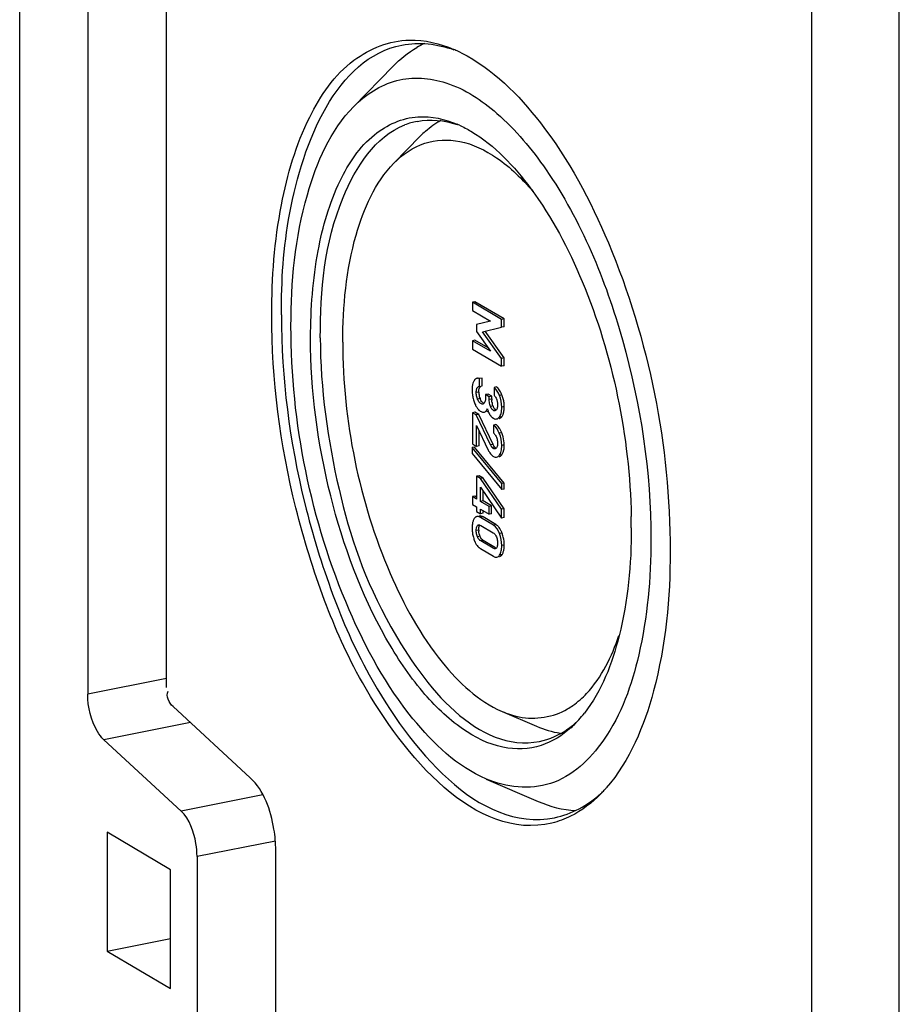
# Model space of a CAD drawing. Units: millimetres. Extents: x 0 to 1189, y 0 to 841.
# Drawn here: x 112 to 116, y 35 to 40 of the extents above; entities that cross this region are included whole.
import ezdxf

# ---------------------------------------------------------------- set-up
doc = ezdxf.new("R2010")
doc.units = ezdxf.units.MM
doc.header["$LTSCALE"] = 65.395
doc.layers.add('KASTEN-ENDSTDXF_CONTINUOUS_LINE', color=7, linetype='CONTINUOUS')

msp = doc.modelspace()

# ---------------------------------------------------------------- linework, layer by layer
at = {"layer": 'KASTEN-ENDSTDXF_CONTINUOUS_LINE', "color": 7, "linetype": 'CONTINUOUS'}
for p, q in [((111.68845, 32.41383), (111.68845, 59.47698)), ((112.03845, 54.83634), (112.03845, 36.63979)), ((116.21345, 32.45835), (116.21345, 54.07128)), ((112.44336, 36.67354), (112.44336, 43.19606)), ((115.76345, 32.59807), (115.76345, 40.21162)), ((113.40618, 39.66108), (113.60952, 39.86924)), ((113.61302, 39.36993), (113.74858, 39.50871)), ((114.03002, 38.65817), (114.01703, 38.65561)), ((114.16693, 38.56681), (114.01703, 38.65561)), ((114.01703, 38.65561), (114.01703, 38.61288)), ((114.17992, 38.56937), (114.03002, 38.65817)), ((114.01703, 38.61288), (114.11055, 38.55748)), ((114.11055, 38.55748), (114.03843, 38.54026)), ((114.03843, 38.54026), (114.03843, 38.50468)), ((114.17992, 38.56937), (114.16693, 38.56681)), ((114.16693, 38.5264), (114.16693, 38.56681)), ((114.17992, 38.52896), (114.17992, 38.56937)), ((114.03843, 38.50468), (114.11055, 38.40299)), ((114.06919, 38.50347), (114.16693, 38.5264)), ((114.16693, 38.36649), (114.06919, 38.50347)), ((114.17992, 38.36906), (114.08218, 38.50604)), ((114.17992, 38.52896), (114.16693, 38.5264)), ((114.03002, 38.46018), (114.01703, 38.45761)), ((114.11055, 38.40299), (114.01703, 38.45761)), ((114.01703, 38.45761), (114.01703, 38.41488)), ((114.09826, 38.42032), (114.03002, 38.46018)), ((114.01703, 38.41488), (114.16693, 38.32608)), ((114.17992, 38.36906), (114.16693, 38.36649)), ((114.16693, 38.32608), (114.16693, 38.36649)), ((114.17992, 38.32865), (114.17992, 38.36906)), ((114.17992, 38.32865), (114.16693, 38.32608)), ((114.02007, 38.23885), (114.01822, 38.23169)), ((114.06727, 38.26565), (114.05427, 38.26308)), ((114.05427, 38.22267), (114.05427, 38.26308)), ((114.06727, 38.22524), (114.06727, 38.26565)), ((114.05333, 38.21494), (114.05479, 38.21759)), ((114.09782, 38.18297), (114.08483, 38.1804)), ((114.10376, 38.16919), (114.08483, 38.1804)), ((114.08483, 38.1804), (114.08483, 38.16338)), ((114.11675, 38.17175), (114.09782, 38.18297)), ((114.14165, 38.22003), (114.12866, 38.21747)), ((114.12866, 38.21747), (114.12866, 38.17706)), ((114.07389, 38.1324), (114.07132, 38.13147)), ((114.07631, 38.13411), (114.07389, 38.1324)), ((114.07845, 38.13661), (114.07631, 38.13411)), ((114.08041, 38.13994), (114.07845, 38.13661)), ((114.08201, 38.14369), (114.08041, 38.13994)), ((114.08323, 38.14782), (114.08201, 38.14369)), ((114.08483, 38.16338), (114.08463, 38.15764)), ((114.11675, 38.17175), (114.10376, 38.16919)), ((114.10376, 38.15526), (114.10376, 38.16919)), ((114.11675, 38.15783), (114.11675, 38.17175)), ((114.14066, 38.15872), (114.14223, 38.15431)), ((114.14223, 38.15431), (114.14483, 38.1447)), ((114.14483, 38.1447), (114.14629, 38.13582)), ((114.14629, 38.13582), (114.14665, 38.13158)), ((114.14676, 38.12747), (114.14658, 38.12208)), ((114.14665, 38.13158), (114.14676, 38.12747)), ((114.03002, 38.0901), (114.01703, 38.08754)), ((114.0372, 38.07559), (114.01703, 38.08754)), ((114.01703, 38.08754), (114.01703, 37.92686)), ((114.05019, 38.07816), (114.03002, 38.0901)), ((114.05019, 38.07816), (114.0372, 38.07559)), ((114.12354, 37.92449), (114.05019, 38.07816)), ((114.07792, 38.09007), (114.07955, 38.09045)), ((114.09091, 38.09262), (114.09255, 38.09301)), ((114.09224, 38.10239), (114.0945, 38.107)), ((114.09255, 38.09301), (114.09538, 38.09413)), ((114.10609, 38.07862), (114.1086, 38.07487)), ((114.10973, 38.12002), (114.10798, 38.12489)), ((114.11185, 38.11518), (114.10973, 38.12002)), ((114.13592, 38.0981), (114.13344, 38.09719)), ((114.14241, 38.1054), (114.14046, 38.10225)), ((114.18089, 38.10693), (114.18126, 38.11884)), ((114.11055, 37.92193), (114.0372, 38.07559)), ((114.13805, 38.02611), (114.12506, 38.02354)), ((114.03843, 38.02169), (114.09893, 37.89517)), ((114.03843, 37.91418), (114.03843, 38.02169)), ((114.05142, 37.91675), (114.05142, 37.99452)), ((114.12506, 38.02354), (114.12506, 37.98313)), ((114.16871, 37.98455), (114.16426, 37.99447)), ((114.01703, 37.92686), (114.03843, 37.91418)), ((114.13889, 37.9655), (114.1409, 37.96079)), ((114.14658, 37.93474), (114.14676, 37.92909)), ((114.02879, 37.91024), (114.0158, 37.90768)), ((114.16827, 37.72281), (114.0158, 37.90768)), ((114.0158, 37.90768), (114.0158, 37.87674)), ((114.0158, 37.87674), (114.16827, 37.69187)), ((114.18126, 37.72537), (114.02879, 37.91024)), ((114.05142, 37.91675), (114.03843, 37.91418)), ((114.10271, 37.88783), (114.1067, 37.8813)), ((114.1067, 37.8813), (114.11086, 37.87561)), ((114.11086, 37.87561), (114.11529, 37.87063)), ((114.14204, 37.90714), (114.13997, 37.90469)), ((114.18091, 37.91086), (114.18126, 37.92201)), ((114.05224, 37.76313), (114.03925, 37.76056)), ((114.05952, 37.74856), (114.03925, 37.76056)), ((114.03925, 37.76056), (114.03925, 37.643)), ((114.07251, 37.75112), (114.05224, 37.76313)), ((114.07251, 37.75112), (114.05952, 37.74856)), ((114.16693, 37.59057), (114.05952, 37.74856)), ((114.17992, 37.59314), (114.07251, 37.75112)), ((114.18126, 37.72537), (114.16827, 37.72281)), ((114.16827, 37.69187), (114.16827, 37.72281)), ((114.18126, 37.69443), (114.18126, 37.72537)), ((114.05952, 37.70447), (114.16693, 37.54552)), ((114.05952, 37.631), (114.05952, 37.70447)), ((114.07251, 37.63356), (114.07251, 37.68525)), ((114.18126, 37.69443), (114.16827, 37.69187)), ((114.03002, 37.65873), (114.01703, 37.65617)), ((114.03925, 37.643), (114.01703, 37.65617)), ((114.01703, 37.65617), (114.01703, 37.61576)), ((114.03925, 37.65327), (114.03002, 37.65873)), ((114.07251, 37.63356), (114.05952, 37.631)), ((114.10273, 37.6054), (114.05952, 37.631)), ((114.11572, 37.60796), (114.07251, 37.63356)), ((114.01703, 37.61576), (114.03925, 37.60259)), ((114.03925, 37.60259), (114.03925, 37.57997)), ((114.03925, 37.57997), (114.05952, 37.56796)), ((114.05952, 37.59059), (114.10273, 37.56499)), ((114.05952, 37.56796), (114.05952, 37.59059)), ((114.07251, 37.57053), (114.05952, 37.56796)), ((114.07251, 37.57053), (114.07251, 37.57997)), ((114.11572, 37.60796), (114.10273, 37.6054)), ((114.10273, 37.56499), (114.10273, 37.6054)), ((114.11572, 37.56755), (114.11572, 37.60796)), ((114.17992, 37.59314), (114.16693, 37.59057)), ((114.16693, 37.54552), (114.16693, 37.59057)), ((114.17992, 37.54809), (114.17992, 37.59314)), ((114.02067, 37.52959), (114.01856, 37.52192)), ((114.04435, 37.55414), (114.0401, 37.5533)), ((114.12506, 37.50942), (114.0589, 37.54861)), ((114.13805, 37.51198), (114.07189, 37.55117)), ((114.11572, 37.56755), (114.10273, 37.56499)), ((114.17992, 37.54809), (114.16693, 37.54552)), ((114.05638, 37.50933), (114.06014, 37.50747)), ((114.06014, 37.50747), (114.12382, 37.46974)), ((114.12382, 37.39047), (114.06014, 37.42819)), ((114.13681, 37.39303), (114.07313, 37.43076)), ((114.13865, 37.45333), (114.1407, 37.44892)), ((114.14655, 37.42277), (114.14676, 37.41651)), ((114.0589, 37.38851), (114.12506, 37.34932)), ((114.14251, 37.39426), (114.14067, 37.39155)), ((114.17631, 37.37113), (114.17848, 37.3789)), ((112.87488, 36.20945), (112.47766, 36.57641)), ((114.16959, 36.55138), (114.34772, 36.47455)), ((112.12109, 36.40576), (112.51832, 36.0388)), ((114.08894, 36.20346), (114.35615, 36.08822)), ((112.46345, 35.73699), (112.13845, 35.92951)), ((112.13845, 35.92951), (112.13845, 35.31871)), ((112.60095, 35.80477), (112.60095, 34.8955)), ((113.00586, 34.19987), (113.00586, 35.83852)), ((112.46345, 35.12619), (112.46345, 35.73699)), ((112.13845, 35.31871), (112.46345, 35.38289)), ((112.13845, 35.31871), (112.46345, 35.12619))]:
    msp.add_line(p, q, dxfattribs=at)
at = {"layer": 'KASTEN-ENDSTDXF_CONTINUOUS_LINE', "color": 9, "linetype": 'CONTINUOUS'}
for p, q in [((114.05019, 38.19339), (114.0372, 38.19083)), ((114.16932, 38.1787), (114.15633, 38.17613)), ((114.05649, 38.15993), (114.0435, 38.15736)), ((114.11675, 38.15783), (114.10376, 38.15526)), ((114.12272, 38.12258), (114.10973, 38.12002)), ((114.13276, 38.10067), (114.12506, 38.09914)), ((114.18126, 38.11884), (114.16827, 38.11628)), ((114.16799, 38.06638), (114.155, 38.06381)), ((114.16871, 37.98455), (114.15572, 37.98199)), ((114.12354, 37.92449), (114.11055, 37.92193)), ((114.13147, 37.91154), (114.11848, 37.90898)), ((114.13298, 37.90432), (114.12547, 37.90284)), ((114.18126, 37.92201), (114.16827, 37.91945)), ((114.1686, 37.87092), (114.15561, 37.86836)), ((114.07189, 37.55117), (114.0589, 37.54861)), ((114.05019, 37.48398), (114.0372, 37.48142)), ((114.04937, 37.50799), (114.04314, 37.50676)), ((114.13805, 37.51198), (114.12506, 37.50942)), ((114.05615, 37.45183), (114.04316, 37.44927)), ((114.07313, 37.43076), (114.06014, 37.42819)), ((114.16994, 37.46873), (114.15695, 37.46616)), ((114.18126, 37.40634), (114.16827, 37.40377)), ((114.16994, 37.35755), (114.15695, 37.35499)), ((112.44336, 36.71975), (112.03845, 36.63979)), ((112.56705, 36.49382), (112.12109, 36.40576)), ((112.93844, 36.12176), (112.51832, 36.0388)), ((113.00394, 35.88434), (112.60095, 35.80477))]:
    msp.add_line(p, q, dxfattribs=at)
at = {"layer": 'KASTEN-ENDSTDXF_CONTINUOUS_LINE', "color": 7, "linetype": 'CONTINUOUS'}
for points in [[(114.0372, 38.19083), (114.03736, 38.19673), (114.03778, 38.20186), (114.03846, 38.20619), (114.03938, 38.20979), (114.04049, 38.21275), (114.0418, 38.21502)], [(114.0435, 38.15736), (114.04153, 38.16308), (114.03993, 38.16869), (114.03874, 38.17415), (114.03789, 38.1796), (114.03738, 38.18517), (114.0372, 38.19083)], [(114.0418, 38.21502), (114.04335, 38.21701), (114.0451, 38.21872), (114.04707, 38.22017), (114.04924, 38.22132), (114.05165, 38.22215), (114.06727, 38.22524)], [(114.06096, 38.13402), (114.05715, 38.13675), (114.05373, 38.13994), (114.05071, 38.14361), (114.04804, 38.14773), (114.04562, 38.15232), (114.0435, 38.15736)], [(114.07132, 38.13147), (114.06819, 38.13137), (114.06477, 38.13223), (114.06096, 38.13402)], [(114.08463, 38.15764), (114.0841, 38.15244), (114.08323, 38.14782)], [(114.10798, 38.12489), (114.10653, 38.13013), (114.10536, 38.13572), (114.10449, 38.14173), (114.10397, 38.14825), (114.10376, 38.15526)], [(114.12866, 38.17706), (114.13169, 38.17385), (114.1344, 38.17042), (114.13676, 38.16677), (114.13883, 38.16288), (114.14066, 38.15872)], [(114.12506, 38.09914), (114.12198, 38.10135), (114.11913, 38.10405), (114.11653, 38.10721), (114.11412, 38.11091), (114.11185, 38.11518)], [(114.13344, 38.09719), (114.13089, 38.09708), (114.12808, 38.09773), (114.12506, 38.09914)], [(114.14046, 38.10225), (114.13825, 38.09978), (114.13592, 38.0981)], [(114.14658, 38.12208), (114.14605, 38.1172), (114.1452, 38.11285), (114.14399, 38.10895), (114.14241, 38.1054)], [(114.12506, 37.98313), (114.12843, 37.98036), (114.13149, 37.97721), (114.13421, 37.9737), (114.13665, 37.96981), (114.13889, 37.9655)], [(114.1409, 37.96079), (114.14269, 37.9557), (114.14415, 37.95057)], [(114.14676, 37.92909), (114.14654, 37.9232), (114.14596, 37.91809), (114.14503, 37.9138), (114.14372, 37.9102), (114.14204, 37.90714)], [(114.14415, 37.95057), (114.14528, 37.94544), (114.14609, 37.9402), (114.14658, 37.93474)], [(114.11848, 37.90898), (114.11729, 37.91039), (114.11605, 37.91209), (114.11477, 37.91406), (114.11343, 37.91634), (114.11202, 37.91897), (114.11055, 37.92193)], [(114.12547, 37.90284), (114.12437, 37.90356), (114.12324, 37.9044), (114.12208, 37.90537), (114.1209, 37.90646), (114.1197, 37.90766), (114.11848, 37.90898)], [(114.13361, 37.90111), (114.13274, 37.90098), (114.13034, 37.90104), (114.12792, 37.90165), (114.12547, 37.90284)], [(114.13997, 37.90469), (114.13754, 37.90279), (114.13513, 37.90155), (114.13361, 37.90111)], [(114.0372, 37.48142), (114.0374, 37.48747), (114.03792, 37.49274), (114.03877, 37.4972), (114.03992, 37.50096), (114.04138, 37.50417), (114.04314, 37.50676)], [(114.04316, 37.44927), (114.04137, 37.45408), (114.0399, 37.45906), (114.03874, 37.46416), (114.03791, 37.46953), (114.03739, 37.4753), (114.0372, 37.48142)], [(114.04314, 37.50676), (114.04513, 37.50873), (114.04744, 37.50998), (114.04889, 37.5104)], [(114.04889, 37.5104), (114.05004, 37.51056), (114.05301, 37.51037), (114.05638, 37.50933)], [(114.12382, 37.46974), (114.12751, 37.4672), (114.13082, 37.46428), (114.13374, 37.46101), (114.13632, 37.45736), (114.13865, 37.45333)], [(114.06014, 37.42819), (114.05638, 37.4308), (114.05301, 37.43379), (114.05006, 37.43715), (114.04746, 37.44086), (114.04515, 37.4449), (114.04316, 37.44927)], [(114.1407, 37.44892), (114.14249, 37.44421), (114.14397, 37.43926), (114.14515, 37.4341)], [(114.14515, 37.4341), (114.14602, 37.42865), (114.14655, 37.42277)], [(114.13465, 37.3877), (114.13372, 37.38756), (114.13081, 37.38769), (114.12751, 37.38867), (114.12382, 37.39047)], [(114.14067, 37.39155), (114.13863, 37.38952), (114.1363, 37.3882), (114.13465, 37.3877)], [(114.14676, 37.41651), (114.14656, 37.41069), (114.14604, 37.40559), (114.14519, 37.40123), (114.14401, 37.3975), (114.14251, 37.39426)]]:
    msp.add_lwpolyline(points, dxfattribs=at)
for centre, radius, start, end in [((113.98294, 39.53798), 0.49639, 115.58602, 120.50065), ((113.6434, 39.30876), 0.7041, 65.73466, 66.67256), ((113.63013, 39.27965), 0.7361, 63.41432, 65.72423), ((113.80355, 39.22814), 0.36453, 101.23012, 111.52939), ((113.71358, 39.04698), 0.57026, 65.49279, 66.66209), ((114.12489, 39.1416), 0.52571, 131.47661, 135.70924), ((114.17047, 38.20599), 0.15467, 176.56396, 180.06195), ((114.21371, 38.20561), 0.19791, 179.93698, 186.92746), ((114.20048, 38.2041), 0.1846, 186.95666, 193.94297), ((114.14106, 38.19339), 0.09087, 179.99518, 183.52427), ((114.1416, 38.19348), 0.09142, 183.55896, 194.13701), ((114.06953, 38.20646), 0.01891, 96.86579, 104.42778), ((114.00761, 38.11414), 0.17412, 21.76322, 25.20437), ((114.00379, 38.11233), 0.17835, 18.45171, 21.84844), ((114.19839, 38.20364), 0.18246, 193.96118, 197.54338), ((114.20063, 38.20436), 0.18481, 197.54704, 201.12949), ((114.15853, 38.18788), 0.1396, 201.05112, 205.38776), ((114.15006, 38.1956), 0.10014, 194.13411, 200.86801), ((114.12285, 38.18504), 0.07095, 200.72781, 205.31199), ((114.08941, 38.16262), 0.03028, 231.15135, 239.29821), ((114.24526, 38.15777), 0.12851, 179.97134, 182.82641), ((114.20686, 38.15387), 0.08987, 189.44613, 193.24629), ((114.01272, 38.11531), 0.16893, 14.94207, 18.45001), ((114.09131, 38.14305), 0.058, 230.53957, 239.28778), ((114.25927, 38.15315), 0.17111, 195.64872, 198.13902), ((114.19097, 38.14956), 0.07339, 201.56874, 205.65332), ((114.11774, 38.10142), 0.06191, 338.66308, 342.96469), ((114.10652, 38.1049), 0.07366, 342.93453, 345.91831), ((114.16134, 38.11088), 0.06376, 222.26089, 225.87252), ((114.14567, 38.09251), 0.03957, 234.339, 239.29562), ((114.10184, 37.98441), 0.0455, 54.53066, 59.32606), ((114.00373, 37.91712), 0.17823, 18.71021, 22.22993), ((114.01105, 37.91961), 0.17049, 15.09868, 18.70809), ((114.20958, 37.94754), 0.12243, 205.32648, 209.19176), ((111.88408, 37.49514), 2.95079, 0.00392, 1.14965), ((114.17375, 37.49428), 0.15796, 176.37541, 180.0675), ((114.19011, 37.49412), 0.17432, 180.00817, 186.84629), ((114.19667, 37.49495), 0.18093, 186.86016, 193.39055), ((114.15158, 37.48394), 0.1014, 179.97271, 183.21633), ((114.10964, 37.46405), 0.05573, 54.58064, 59.34828), ((114.10867, 37.46268), 0.0574, 51.28169, 54.58388), ((114.10609, 37.45957), 0.06144, 43.54697, 51.22128), ((114.20627, 37.49718), 0.19078, 193.37268, 197.05113), ((114.2148, 37.49978), 0.19969, 197.0466, 199.86125), ((114.14768, 37.47534), 0.12827, 199.77903, 204.27152), ((114.12562, 37.48046), 0.07513, 194.23037, 202.39289), ((114.11123, 37.47448), 0.05954, 202.34908, 207.35342), ((113.98064, 37.39998), 0.2014, 17.23621, 19.9604), ((113.98982, 37.40281), 0.19179, 13.6098, 17.24153), ((114.08742, 37.43653), 0.05585, 230.30688, 239.29823), ((114.0291, 37.40617), 0.15215, 356.34815, 0.06284), ((114.30696, 36.90311), 0.39362, 300.50228, 305.20458), ((114.13348, 36.89422), 0.57895, 315.67527, 318.11511), ((114.09175, 36.93124), 0.63473, 318.14218, 322.19134), ((114.24021, 36.84175), 0.46573, 305.23622, 311.02926), ((114.16395, 36.8643), 0.53625, 312.21245, 315.68693), ((114.14422, 36.6476), 0.74536, 317.73931, 318.92602), ((114.16737, 36.62647), 0.71401, 315.68447, 317.74484)]:
    msp.add_arc(centre, radius, start, end, dxfattribs=at)
for points, knots in [([(112.98486, 38.59128), (112.98486, 38.78055), (113.01122, 39.12927), (113.14461, 39.58382), (113.36594, 39.9114), (113.59174, 40.00194), (113.69312, 40.00379)], [0, 0, 0, 0, 0.3310355, 0.6071859, 0.8226518, 1, 1, 1, 1]), ([(113.03486, 38.59128), (113.03486, 38.76669), (113.06043, 39.25813), (113.31575, 39.91117), (113.65507, 39.97811)], [0, 0, 0, 0, 0.3365033, 1, 1, 1, 1]), ([(113.95956, 39.93791), (114.12159, 39.85687), (114.42849, 39.54892), (114.87776, 38.703), (115.03486, 37.91531), (115.03486, 37.37686)], [0, 0, 0, 0, 0.1894706, 0.4368848, 1, 1, 1, 1]), ([(113.4061, 39.661), (113.46652, 39.72286), (113.61876, 39.82377), (113.90727, 39.80078), (114.17536, 39.62108), (114.52844, 39.19409), (114.83556, 38.44632), (114.93576, 37.78112), (114.93576, 37.43557)], [0, 0, 0, 0, 0.0810951, 0.1601674, 0.255965, 0.3760697, 0.6759489, 1, 1, 1, 1]), ([(113.08397, 38.53257), (113.08397, 38.75958), (113.12098, 39.15655), (113.28702, 39.53907), (113.4061, 39.661)], [0, 0, 0, 0, 0.5711815, 1, 1, 1, 1]), ([(113.18486, 38.4728), (113.18486, 38.62263), (113.20541, 38.89919), (113.3095, 39.26111), (113.48095, 39.52399), (113.65694, 39.60371), (113.73738, 39.60896)], [0, 0, 0, 0, 0.329626, 0.6058683, 0.8226408, 1, 1, 1, 1]), ([(113.23486, 38.4728), (113.23486, 38.71613), (113.26826, 39.12017), (113.51761, 39.50728), (113.66978, 39.56723)], [0, 0, 0, 0, 0.5980379, 1, 1, 1, 1]), ([(114.00986, 39.53456), (114.13232, 39.46202), (114.36134, 39.21813), (114.70302, 38.5651), (114.82605, 37.96551), (114.83427, 37.55435)], [0, 0, 0, 0, 0.1935494, 0.4407452, 1, 1, 1, 1]), ([(113.61307, 39.36997), (113.65718, 39.41512), (113.76324, 39.48953), (113.96528, 39.49679), (114.16252, 39.39831), (114.27422, 39.28938), (114.32934, 39.22451)], [0, 0, 0, 0, 0.2273682, 0.4438661, 0.6933878, 1, 1, 1, 1]), ([(113.35036, 38.45), (113.35036, 38.63509), (113.38053, 38.95875), (113.51597, 39.27059), (113.61307, 39.36997)], [0, 0, 0, 0, 0.571222, 1, 1, 1, 1]), ([(114.42677, 35.97728), (114.03389, 35.88128), (113.52372, 36.49075), (113.24714, 37.1249), (113.04872, 37.75865), (112.98486, 38.25778), (112.98486, 38.59128)], [0, 0, 0, 0, 0.3817614, 0.5282847, 0.6851952, 1, 1, 1, 1]), ([(113.03486, 38.59128), (113.03486, 38.26535), (113.09689, 37.77734), (113.28854, 37.15688), (113.56066, 36.52955), (114.04643, 35.92727), (114.43965, 36.00484)], [0, 0, 0, 0, 0.3128985, 0.4690587, 0.6152147, 1, 1, 1, 1]), ([(114.08904, 36.20342), (113.93933, 36.26798), (113.65127, 36.5409), (113.23126, 37.31073), (113.08397, 38.03588), (113.08397, 38.53257)], [0, 0, 0, 0, 0.1861811, 0.4327919, 1, 1, 1, 1]), ([(114.37148, 36.37624), (114.30889, 36.35595), (114.15926, 36.35195), (113.94412, 36.46112), (113.7417, 36.65957), (113.48222, 37.05018), (113.2569, 37.66429), (113.18486, 38.19963), (113.18486, 38.4728)], [0, 0, 0, 0, 0.0746411, 0.1608423, 0.2667788, 0.3932547, 0.6901, 1, 1, 1, 1]), ([(113.23486, 38.4728), (113.23486, 38.21125), (113.31034, 37.68588), (113.55592, 36.94325), (114.04664, 36.33488), (114.36216, 36.39726)], [0, 0, 0, 0, 0.3130916, 0.6149806, 1, 1, 1, 1]), ([(113.35036, 38.45), (113.35036, 38.04509), (113.47045, 37.45395), (113.81285, 36.82638), (114.0477, 36.60393), (114.16974, 36.55132)], [0, 0, 0, 0, 0.5672192, 0.8138277, 1, 1, 1, 1]), ([(114.01822, 38.23169), (114.01767, 38.22908), (114.01676, 38.22362), (114.01625, 38.21811), (114.01608, 38.21526)], [0, 0, 0, 0, 0.4831546, 1, 1, 1, 1]), ([(114.02557, 38.25166), (114.02444, 38.2497), (114.02236, 38.24552), (114.02078, 38.24114), (114.02007, 38.23885)], [0, 0, 0, 0, 0.48617, 1, 1, 1, 1]), ([(114.02889, 38.25646), (114.02829, 38.25573), (114.02711, 38.25418), (114.02607, 38.25253), (114.02557, 38.25166)], [0, 0, 0, 0, 0.4856964, 1, 1, 1, 1]), ([(114.03273, 38.2602), (114.03204, 38.25966), (114.03069, 38.25848), (114.02948, 38.25716), (114.02889, 38.25646)], [0, 0, 0, 0, 0.488775, 1, 1, 1, 1]), ([(114.04118, 38.26408), (114.03966, 38.26378), (114.03666, 38.26281), (114.03397, 38.26116), (114.03273, 38.2602)], [0, 0, 0, 0, 0.4967991, 1, 1, 1, 1]), ([(114.05427, 38.26308), (114.05204, 38.26375), (114.04769, 38.26466), (114.04322, 38.26448), (114.04118, 38.26408)], [0, 0, 0, 0, 0.529213, 1, 1, 1, 1]), ([(114.05019, 38.19339), (114.05019, 38.1976), (114.05051, 38.20489), (114.05208, 38.21212), (114.05333, 38.21494)], [0, 0, 0, 0, 0.5769469, 1, 1, 1, 1]), ([(114.05479, 38.21759), (114.05554, 38.21867), (114.0572, 38.22066), (114.05926, 38.22225), (114.06033, 38.2229)], [0, 0, 0, 0, 0.5143788, 1, 1, 1, 1]), ([(114.14672, 38.21572), (114.14591, 38.2165), (114.14426, 38.218), (114.14253, 38.21939), (114.14165, 38.22003)], [0, 0, 0, 0, 0.5089964, 1, 1, 1, 1]), ([(114.15161, 38.21041), (114.15083, 38.21135), (114.14925, 38.21317), (114.14757, 38.2149), (114.14672, 38.21572)], [0, 0, 0, 0, 0.5100987, 1, 1, 1, 1]), ([(114.16516, 38.18829), (114.16319, 38.19246), (114.15914, 38.20013), (114.15419, 38.20728), (114.15161, 38.21041)], [0, 0, 0, 0, 0.532026, 1, 1, 1, 1]), ([(114.03241, 38.12803), (114.03454, 38.12356), (114.0391, 38.11525), (114.04488, 38.10771), (114.04793, 38.10442)], [0, 0, 0, 0, 0.5240269, 1, 1, 1, 1]), ([(114.07042, 38.13904), (114.06801, 38.14098), (114.06349, 38.14585), (114.0602, 38.15157), (114.05871, 38.15471)], [0, 0, 0, 0, 0.4711336, 1, 1, 1, 1]), ([(114.11821, 38.13912), (114.11787, 38.14112), (114.11732, 38.14521), (114.11701, 38.14933), (114.11691, 38.15143)], [0, 0, 0, 0, 0.4907486, 1, 1, 1, 1]), ([(114.12272, 38.12258), (114.12204, 38.1243), (114.1208, 38.12783), (114.11982, 38.13143), (114.11938, 38.13328)], [0, 0, 0, 0, 0.492712, 1, 1, 1, 1]), ([(114.18126, 38.11884), (114.18126, 38.12555), (114.18035, 38.13905), (114.17768, 38.15231), (114.17594, 38.15887)], [0, 0, 0, 0, 0.4969683, 1, 1, 1, 1]), ([(114.04793, 38.10442), (114.04896, 38.10331), (114.05106, 38.10118), (114.0533, 38.0992), (114.05444, 38.09827)], [0, 0, 0, 0, 0.5062053, 1, 1, 1, 1]), ([(114.06168, 38.09318), (114.06418, 38.0917), (114.06949, 38.08949), (114.07527, 38.08954), (114.07792, 38.09006)], [0, 0, 0, 0, 0.5181377, 1, 1, 1, 1]), ([(114.07955, 38.09045), (114.08209, 38.09114), (114.08731, 38.09449), (114.09065, 38.0995), (114.09224, 38.10239)], [0, 0, 0, 0, 0.443691, 1, 1, 1, 1]), ([(114.09666, 38.09988), (114.09735, 38.09778), (114.09878, 38.09374), (114.1004, 38.08978), (114.10124, 38.0879)], [0, 0, 0, 0, 0.5185114, 1, 1, 1, 1]), ([(114.10124, 38.0879), (114.10198, 38.08625), (114.10349, 38.0831), (114.10521, 38.08005), (114.10609, 38.07862)], [0, 0, 0, 0, 0.5188899, 1, 1, 1, 1]), ([(114.12954, 38.10977), (114.12866, 38.11098), (114.12697, 38.11359), (114.12551, 38.11634), (114.12481, 38.11779)], [0, 0, 0, 0, 0.480913, 1, 1, 1, 1]), ([(114.13805, 38.10171), (114.13644, 38.10266), (114.13331, 38.1051), (114.13076, 38.1081), (114.12954, 38.10977)], [0, 0, 0, 0, 0.4755635, 1, 1, 1, 1]), ([(114.155, 38.06381), (114.15729, 38.06636), (114.16134, 38.07272), (114.16377, 38.07979), (114.16478, 38.08366)], [0, 0, 0, 0, 0.4610422, 1, 1, 1, 1]), ([(114.16478, 38.08366), (114.16605, 38.08851), (114.16783, 38.09937), (114.16827, 38.11033), (114.16827, 38.11628)], [0, 0, 0, 0, 0.4573391, 1, 1, 1, 1]), ([(114.16799, 38.06638), (114.16953, 38.0681), (114.17239, 38.07209), (114.17448, 38.07651), (114.17541, 38.0789)], [0, 0, 0, 0, 0.475034, 1, 1, 1, 1]), ([(114.17797, 38.08698), (114.17874, 38.09006), (114.17999, 38.09668), (114.18066, 38.10338), (114.18089, 38.10693)], [0, 0, 0, 0, 0.4717326, 1, 1, 1, 1]), ([(114.1086, 38.07487), (114.10949, 38.07364), (114.11128, 38.0713), (114.11319, 38.06906), (114.11416, 38.068)], [0, 0, 0, 0, 0.5138592, 1, 1, 1, 1]), ([(114.11695, 38.06512), (114.11786, 38.06424), (114.11969, 38.06258), (114.12163, 38.06106), (114.1226, 38.06036)], [0, 0, 0, 0, 0.5135169, 1, 1, 1, 1]), ([(114.12547, 38.05849), (114.12797, 38.05701), (114.13306, 38.05473), (114.13871, 38.05459), (114.14122, 38.05508)], [0, 0, 0, 0, 0.5324529, 1, 1, 1, 1]), ([(114.14393, 38.02197), (114.14299, 38.02274), (114.14108, 38.0242), (114.13906, 38.02551), (114.13805, 38.02611)], [0, 0, 0, 0, 0.5065528, 1, 1, 1, 1]), ([(114.14122, 38.05508), (114.14279, 38.05539), (114.14599, 38.05648), (114.14883, 38.05828), (114.15021, 38.05933)], [0, 0, 0, 0, 0.4810955, 1, 1, 1, 1]), ([(114.15021, 38.05933), (114.15105, 38.05997), (114.15271, 38.0614), (114.15424, 38.06297), (114.155, 38.06381)], [0, 0, 0, 0, 0.4830513, 1, 1, 1, 1]), ([(114.15421, 38.05765), (114.15498, 38.0578), (114.15652, 38.05821), (114.158, 38.0588), (114.15873, 38.05915)], [0, 0, 0, 0, 0.4939089, 1, 1, 1, 1]), ([(114.15873, 38.05915), (114.15954, 38.05953), (114.16117, 38.06042), (114.16268, 38.06149), (114.16343, 38.06207)], [0, 0, 0, 0, 0.4870053, 1, 1, 1, 1]), ([(114.16343, 38.06207), (114.16422, 38.0627), (114.16581, 38.06407), (114.16726, 38.06558), (114.16799, 38.06638)], [0, 0, 0, 0, 0.4838003, 1, 1, 1, 1]), ([(114.14947, 38.01675), (114.14859, 38.01769), (114.1468, 38.0195), (114.14489, 38.02118), (114.14393, 38.02197)], [0, 0, 0, 0, 0.5085622, 1, 1, 1, 1]), ([(114.16426, 37.99447), (114.16216, 37.99872), (114.15779, 38.00654), (114.15233, 38.01368), (114.14947, 38.01675)], [0, 0, 0, 0, 0.5306241, 1, 1, 1, 1]), ([(114.13147, 37.91154), (114.13002, 37.91315), (114.12713, 37.91736), (114.12479, 37.92187), (114.12354, 37.92449)], [0, 0, 0, 0, 0.4272285, 1, 1, 1, 1]), ([(114.13846, 37.90541), (114.13722, 37.90614), (114.13476, 37.90807), (114.13259, 37.9103), (114.13147, 37.91154)], [0, 0, 0, 0, 0.4633051, 1, 1, 1, 1]), ([(114.15561, 37.86836), (114.15781, 37.87113), (114.16168, 37.87774), (114.16406, 37.88497), (114.16504, 37.88887)], [0, 0, 0, 0, 0.467613, 1, 1, 1, 1]), ([(114.16504, 37.88887), (114.1662, 37.89349), (114.16784, 37.90366), (114.16827, 37.91394), (114.16827, 37.91945)], [0, 0, 0, 0, 0.4635078, 1, 1, 1, 1]), ([(114.1686, 37.87092), (114.17008, 37.87279), (114.1728, 37.87698), (114.17483, 37.88154), (114.17573, 37.88397)], [0, 0, 0, 0, 0.4794473, 1, 1, 1, 1]), ([(114.17573, 37.88397), (114.1762, 37.88523), (114.17708, 37.88785), (114.17781, 37.89052), (114.17814, 37.89189)], [0, 0, 0, 0, 0.4880531, 1, 1, 1, 1]), ([(114.17814, 37.89189), (114.17887, 37.89485), (114.18005, 37.90115), (114.18069, 37.90752), (114.18091, 37.91086)], [0, 0, 0, 0, 0.4758434, 1, 1, 1, 1]), ([(114.11529, 37.87063), (114.11682, 37.86908), (114.11998, 37.86623), (114.12348, 37.8638), (114.12526, 37.86275)], [0, 0, 0, 0, 0.5126975, 1, 1, 1, 1]), ([(114.12526, 37.86275), (114.12795, 37.86116), (114.13329, 37.8587), (114.13927, 37.85844), (114.14188, 37.85896)], [0, 0, 0, 0, 0.5397619, 1, 1, 1, 1]), ([(114.14188, 37.85896), (114.14444, 37.85946), (114.14974, 37.86187), (114.15373, 37.86598), (114.15561, 37.86836)], [0, 0, 0, 0, 0.4618599, 1, 1, 1, 1]), ([(114.15487, 37.86152), (114.15569, 37.86168), (114.1573, 37.86212), (114.15884, 37.86278), (114.1596, 37.86316)], [0, 0, 0, 0, 0.4950343, 1, 1, 1, 1]), ([(114.1596, 37.86316), (114.16041, 37.86357), (114.16202, 37.86453), (114.1635, 37.86567), (114.16422, 37.8663)], [0, 0, 0, 0, 0.4869033, 1, 1, 1, 1]), ([(114.16422, 37.8663), (114.165, 37.86696), (114.16654, 37.86844), (114.16792, 37.87006), (114.1686, 37.87092)], [0, 0, 0, 0, 0.4828452, 1, 1, 1, 1]), ([(114.01856, 37.52192), (114.01793, 37.51912), (114.01689, 37.51326), (114.01631, 37.50734), (114.01611, 37.50427)], [0, 0, 0, 0, 0.4819768, 1, 1, 1, 1]), ([(114.02698, 37.5432), (114.02568, 37.54115), (114.0233, 37.53672), (114.02148, 37.53203), (114.02067, 37.52959)], [0, 0, 0, 0, 0.4856335, 1, 1, 1, 1]), ([(114.03074, 37.54803), (114.03005, 37.54733), (114.02871, 37.54578), (114.02755, 37.5441), (114.02698, 37.5432)], [0, 0, 0, 0, 0.4821024, 1, 1, 1, 1]), ([(114.0401, 37.5533), (114.03838, 37.55296), (114.03491, 37.55167), (114.03205, 37.54937), (114.03074, 37.54803)], [0, 0, 0, 0, 0.4845395, 1, 1, 1, 1]), ([(114.04539, 37.55354), (114.04449, 37.55363), (114.04271, 37.55368), (114.04095, 37.55347), (114.0401, 37.5533)], [0, 0, 0, 0, 0.5096866, 1, 1, 1, 1]), ([(114.0589, 37.54861), (114.05666, 37.54994), (114.05233, 37.55212), (114.04759, 37.55334), (114.04539, 37.55354)], [0, 0, 0, 0, 0.5412491, 1, 1, 1, 1]), ([(114.05917, 37.55602), (114.05814, 37.55615), (114.0561, 37.55628), (114.05407, 37.55606), (114.05309, 37.55587)], [0, 0, 0, 0, 0.5118386, 1, 1, 1, 1]), ([(114.07189, 37.55117), (114.06978, 37.55243), (114.0657, 37.5545), (114.06126, 37.55574), (114.05917, 37.55602)], [0, 0, 0, 0, 0.53893, 1, 1, 1, 1]), ([(114.05019, 37.48398), (114.05019, 37.48841), (114.0506, 37.49617), (114.05275, 37.5038), (114.05437, 37.50671)], [0, 0, 0, 0, 0.5708037, 1, 1, 1, 1]), ([(114.05279, 37.46199), (114.05213, 37.4646), (114.05105, 37.46999), (114.0505, 37.47546), (114.05035, 37.47825)], [0, 0, 0, 0, 0.4915555, 1, 1, 1, 1]), ([(114.16587, 37.47867), (114.16384, 37.48309), (114.15941, 37.4913), (114.15368, 37.49869), (114.15062, 37.5019)], [0, 0, 0, 0, 0.5238075, 1, 1, 1, 1]), ([(114.16994, 37.46873), (114.16932, 37.47044), (114.16803, 37.47378), (114.16661, 37.47707), (114.16587, 37.47867)], [0, 0, 0, 0, 0.5092381, 1, 1, 1, 1]), ([(114.83486, 37.49534), (114.83486, 37.30878), (114.80532, 36.9769), (114.68229, 36.65675), (114.59322, 36.54213)], [0, 0, 0, 0, 0.5624135, 1, 1, 1, 1]), ([(114.03075, 37.42261), (114.03272, 37.41827), (114.03698, 37.41019), (114.04247, 37.40285), (114.0454, 37.39963)], [0, 0, 0, 0, 0.5225888, 1, 1, 1, 1]), ([(114.07313, 37.43076), (114.07007, 37.43257), (114.06426, 37.43741), (114.06012, 37.44368), (114.05834, 37.44712)], [0, 0, 0, 0, 0.4793684, 1, 1, 1, 1]), ([(114.93576, 37.43557), (114.93576, 37.23646), (114.90284, 36.87747), (114.74622, 36.42341), (114.44477, 36.13344), (114.19008, 36.15985), (114.08904, 36.20342)], [0, 0, 0, 0, 0.3404793, 0.6106847, 0.8118381, 1, 1, 1, 1]), ([(114.0454, 37.39963), (114.0464, 37.39854), (114.04845, 37.39644), (114.05063, 37.39448), (114.05175, 37.39356)], [0, 0, 0, 0, 0.5055096, 1, 1, 1, 1]), ([(114.15695, 37.35499), (114.15892, 37.35808), (114.16238, 37.36502), (114.1646, 37.37242), (114.16549, 37.37635)], [0, 0, 0, 0, 0.4769879, 1, 1, 1, 1]), ([(114.16549, 37.37635), (114.16647, 37.3806), (114.16787, 37.38972), (114.16827, 37.39893), (114.16827, 37.40377)], [0, 0, 0, 0, 0.473468, 1, 1, 1, 1]), ([(114.16994, 37.35755), (114.17125, 37.3596), (114.17365, 37.36402), (114.17549, 37.36869), (114.17631, 37.37113)], [0, 0, 0, 0, 0.4856953, 1, 1, 1, 1]), ([(114.17848, 37.3789), (114.17912, 37.38168), (114.18017, 37.38752), (114.18075, 37.39342), (114.18095, 37.39648)], [0, 0, 0, 0, 0.4823297, 1, 1, 1, 1]), ([(115.03486, 37.37686), (115.03486, 37.13496), (114.99585, 36.70836), (114.82755, 36.29719), (114.70612, 36.15787)], [0, 0, 0, 0, 0.5668872, 1, 1, 1, 1]), ([(114.12506, 37.34932), (114.12815, 37.34749), (114.13407, 37.34465), (114.14078, 37.34416), (114.14362, 37.34472)], [0, 0, 0, 0, 0.5538757, 1, 1, 1, 1]), ([(114.14362, 37.34472), (114.14622, 37.34523), (114.15161, 37.34783), (114.1553, 37.35239), (114.15695, 37.35499)], [0, 0, 0, 0, 0.4633075, 1, 1, 1, 1]), ([(114.15661, 37.34728), (114.15832, 37.34762), (114.16177, 37.34891), (114.16464, 37.35118), (114.16595, 37.35249)], [0, 0, 0, 0, 0.4847193, 1, 1, 1, 1]), ([(114.16595, 37.35249), (114.16668, 37.35323), (114.1681, 37.35485), (114.16934, 37.35661), (114.16994, 37.35755)], [0, 0, 0, 0, 0.4815939, 1, 1, 1, 1]), ([(114.53388, 36.58149), (114.55959, 36.59961), (114.66855, 36.69725), (114.73467, 36.83388), (114.77134, 36.94154)], [0, 0, 0, 0, 0.2166082, 1, 1, 1, 1]), ([(112.12109, 36.40576), (112.10813, 36.41773), (112.05815, 36.48638), (112.03845, 36.57354), (112.03845, 36.63979)], [0, 0, 0, 0, 0.2102525, 1, 1, 1, 1]), ([(114.16974, 36.55132), (114.19823, 36.53904), (114.3073, 36.50198), (114.43446, 36.52143), (114.50675, 36.56397)], [0, 0, 0, 0, 0.269998, 1, 1, 1, 1]), ([(113.00586, 35.83852), (113.00586, 35.87451), (112.99284, 36.00536), (112.9459, 36.14385), (112.87488, 36.20945)], [0, 0, 0, 0, 0.2712967, 1, 1, 1, 1]), ([(112.60095, 35.80477), (112.60095, 35.82747), (112.59274, 35.91003), (112.56312, 35.99741), (112.51832, 36.0388)], [0, 0, 0, 0, 0.2712714, 1, 1, 1, 1])]:
    msp.add_open_spline(points, degree=3, knots=knots, dxfattribs=at)
for points in [[(113.69312, 40.00379), (113.77116, 40.00522), (113.85054, 39.98621), (113.92221, 39.95531)], [(113.60953, 39.86924), (113.64565, 39.90623), (113.68644, 39.93946), (113.73099, 39.96568)], [(113.65507, 39.97811), (113.74255, 39.99536), (113.83752, 39.98412), (113.92149, 39.95414)], [(113.73256, 39.58569), (113.80021, 39.59906), (113.87347, 39.59123), (113.93879, 39.5691)], [(113.73738, 39.60896), (113.80581, 39.61342), (113.87653, 39.59775), (113.93949, 39.57059)], [(113.77671, 39.53547), (113.80079, 39.55673), (113.82713, 39.57578), (113.85523, 39.59134)], [(113.95013, 39.56587), (113.97058, 39.55655), (113.99052, 39.54602), (114.00986, 39.53456)], [(114.15633, 38.17613), (114.15017, 38.19153), (114.14199, 38.20761), (114.12866, 38.21747)], [(114.16827, 38.11628), (114.16827, 38.13662), (114.1639, 38.15725), (114.15633, 38.17613)], [(114.15572, 37.98199), (114.14965, 37.99683), (114.14131, 38.01217), (114.12825, 38.02147)], [(114.16827, 37.91945), (114.16827, 37.94071), (114.16375, 37.9623), (114.15572, 37.98199)], [(114.18126, 37.92201), (114.18126, 37.93614), (114.17933, 37.95038), (114.17566, 37.96402)], [(114.15695, 37.46616), (114.15084, 37.483), (114.14047, 37.50029), (114.12506, 37.50942)], [(114.16827, 37.40377), (114.16827, 37.42491), (114.16416, 37.4463), (114.15695, 37.46616)], [(114.18126, 37.40634), (114.18126, 37.42031), (114.17951, 37.43436), (114.17623, 37.44794)], [(112.47766, 36.57641), (112.45748, 36.59504), (112.4392, 36.63079), (112.45244, 36.65485)], [(114.34772, 36.47456), (114.38656, 36.4578), (114.42783, 36.44542), (114.46974, 36.43968)], [(114.36216, 36.39726), (114.41453, 36.40762), (114.46528, 36.4306), (114.50892, 36.46136)], [(114.52424, 36.46713), (114.48034, 36.42734), (114.42784, 36.39451), (114.37148, 36.37624)], [(114.43965, 36.00484), (114.52733, 36.02214), (114.61106, 36.06884), (114.67743, 36.12868)], [(114.67825, 36.12765), (114.63307, 36.08139), (114.58037, 36.04076), (114.52236, 36.01218)], [(114.35614, 36.08823), (114.41668, 36.06213), (114.48234, 36.04451), (114.54817, 36.04092)], [(114.52236, 36.01218), (114.49193, 35.99719), (114.45972, 35.98533), (114.42677, 35.97728)]]:
    msp.add_open_spline(points, degree=3, dxfattribs=at)

doc.saveas('drawing.dxf')
